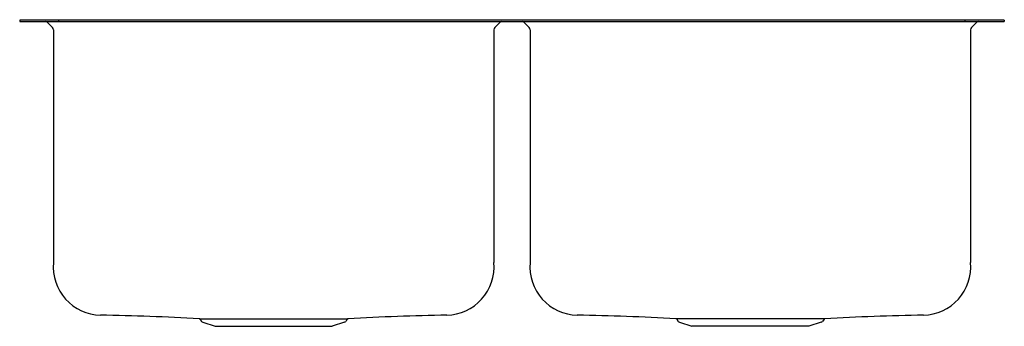
# Model space of a CAD drawing. Units: inches. Extents: x 23.7 to 55.2, y 7.6 to 17.3.
import ezdxf

# ---------------------------------------------------------------- set-up
doc = ezdxf.new("R2010")
doc.units = ezdxf.units.IN
doc.header["$MEASUREMENT"] = 0
doc.styles.get("Standard").update_dxf_attribs({"font": 'arial.ttf'})

msp = doc.modelspace()

# ---------------------------------------------------------------- linework, layer by layer
for p, q in [((55.215, 17.337), (23.715, 17.337)), ((23.715, 17.337), (23.715, 17.289)), ((24.969, 17.289), (24.969, 17.337)), ((53.962, 17.289), (53.962, 17.337)), ((55.215, 17.337), (55.215, 17.289)), ((23.715, 17.289), (55.215, 17.289)), ((24.602, 17.257), (24.76, 17.098)), ((24.792, 17.022), (24.792, 9.585)), ((38.888, 17.022), (38.888, 9.585)), ((39.078, 17.257), (38.92, 17.098)), ((39.852, 17.257), (40.01, 17.098)), ((40.042, 17.022), (40.042, 9.585)), ((54.138, 17.022), (54.138, 9.585)), ((54.328, 17.257), (54.17, 17.098)), ((29.46, 7.791), (34.221, 7.791)), ((29.484, 7.778), (29.535, 7.707)), ((29.575, 7.678), (29.965, 7.551)), ((34.106, 7.678), (33.715, 7.551)), ((34.197, 7.778), (34.145, 7.707)), ((49.471, 7.791), (44.71, 7.791)), ((44.734, 7.778), (44.785, 7.707)), ((44.825, 7.678), (45.215, 7.551)), ((49.356, 7.678), (48.965, 7.551)), ((49.447, 7.778), (49.395, 7.707)), ((29.965, 7.551), (33.715, 7.551)), ((48.965, 7.551), (45.215, 7.551))]:
    msp.add_line(p, q)
for centre, radius, start, end in [((24.52, 17.173), 0.118, 45.6038, 79.5377), ((24.684, 17.022), 0.108, 0.1584, 44.975), ((38.996, 17.022), 0.108, 135.025, 179.8416), ((39.161, 17.173), 0.118, 100.4623, 134.3962), ((39.77, 17.173), 0.118, 45.6038, 79.5377), ((39.934, 17.022), 0.108, 0.1584, 44.975), ((54.246, 17.022), 0.108, 135.025, 179.8416), ((54.411, 17.173), 0.118, 100.4623, 134.3962), ((26.345, 9.463), 1.558, 175.4871, 268.3275), ((37.335, 9.463), 1.558, 271.6725, 4.5129), ((41.595, 9.463), 1.558, 175.4871, 268.3275), ((52.585, 9.463), 1.558, 271.6725, 4.5129), ((25.116, -68.074), 75.989, 86.72299, 89.10732), ((38.565, -68.074), 75.989, 90.89268, 93.27701), ((40.366, -68.074), 75.989, 86.72299, 89.10732), ((53.815, -68.074), 75.989, 90.89268, 93.27701), ((29.458, 7.759), 0.032, 36.0274, 87), ((29.599, 7.752), 0.078, 215.6828, 251.9983), ((34.082, 7.752), 0.078, 288.0017, 324.3172), ((34.222, 7.759), 0.032, 93, 143.9726), ((44.708, 7.759), 0.032, 36.0274, 87), ((44.849, 7.752), 0.078, 215.6828, 251.9983), ((49.332, 7.752), 0.078, 288.0017, 324.3172), ((49.472, 7.759), 0.032, 93, 143.9726)]:
    msp.add_arc(centre, radius, start, end)

# ---------------------------------------------------------------- texts
at = {"layer": 'Defpoints'}
for tag, p, s in [('MODELNUMBER', (39.462, 17.345), 'K-3171-HCF'), ('TRADENAME', (39.462, 17.344), 'UNDERTONE'), ('PRODUCT', (39.462, 17.342), 'KITCHEN SINK'), ('MATERIAL', (39.462, 17.34), 'STAINLESS STEEL')]:
    msp.add_attdef(tag, p, s, height=0.001, dxfattribs=at)

doc.saveas('drawing.dxf')
